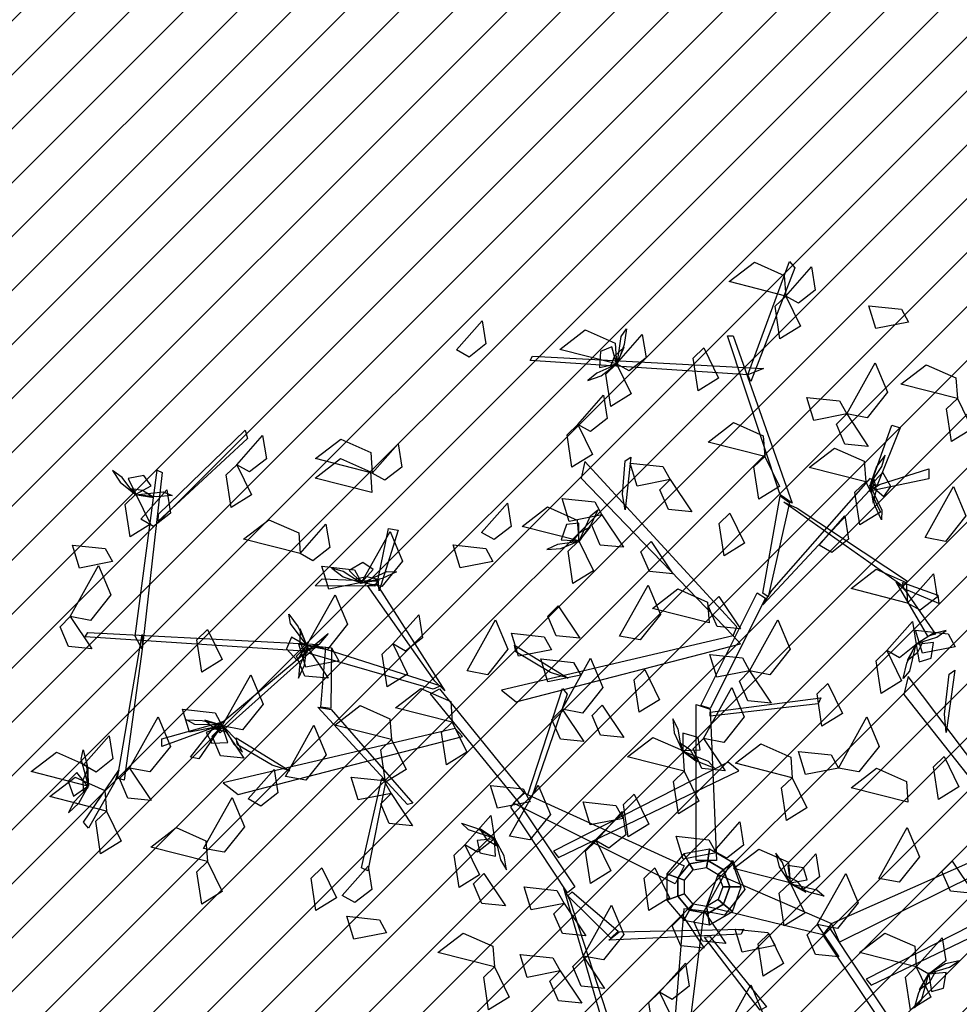
# Model space of a CAD drawing. Units: millimetres. Extents: x 552382 to 553121, y 4793162 to 4794241.
# Drawn here: x 552630 to 552633, y 4793947 to 4793950 of the extents above; entities that cross this region are included whole.
import ezdxf
from ezdxf.xclip import XClip

# ---------------------------------------------------------------- set-up
doc = ezdxf.new("R2010")
doc.units = ezdxf.units.MM
doc.header["$XCLIPFRAME"] = 0
doc.layers.add('Ordenacion-modif$0$0A_arbol_elizburu', color=67, linetype='Continuous')
doc.layers.add('Ordenacion-modif$0$0U_ORDEN_ELIZBU', color=250, linetype='Continuous')
doc.layers.add('Ordenacion-modif$0$0U_S-VERDE ELIZBURU', color=7, linetype='Continuous', true_color=0xedebc7)
pattern_1 = [(45, (0, 0), (-0.067351920908, 0.067351920908), [])]

# ---------------------------------------------------------------- blocks, each defined once
blk = doc.blocks.new('Ordenacion-modif$0$arbol rojo')
at = {"layer": 'Ordenacion-modif$0$0A_arbol_elizburu', "linetype": 'Continuous'}
for points in [[(0.2068, 1.4761, -0.732), (0.0653, 1.512, -0.7415), (0.1285, 1.5606, -0.7457), (0.2031, 1.5277, -0.7389)], [(0.1123, 1.2792, -0.5658), (0.2159, 1.5625, -0.4241), (0.2297, 1.5463, -0.4322), (0.1192, 1.2629, -0.5739)], [(0.2068, 1.4761, -0.732), (0.2711, 1.549, -0.7554), (0.2805, 1.4911, -0.7537), (0.2383, 1.4581, -0.7395)], [(0.2068, 1.4761, -0.7792), (0.2433, 1.4009, -0.7888), (0.1923, 1.3693, -0.7546), (0.18, 1.4504, -0.7599)], [(0.5134, 1.4108, -0.5704), (0.4314, 1.3947, -0.58), (0.4139, 1.452, -0.5458), (0.4955, 1.4432, -0.5511)], [(-0.6157, 1.3413, -0.425), (-0.5513, 1.4142, -0.4483), (-0.542, 1.3563, -0.4467), (-0.5842, 1.3233, -0.4325)], [(-0.216, 1.307, -0.732), (-0.3574, 1.3429, -0.7415), (-0.2943, 1.3915, -0.7457), (-0.2196, 1.3586, -0.7389)], [(-0.216, 1.307, -0.732), (-0.1516, 1.3799, -0.7554), (-0.1423, 1.322, -0.7537), (-0.1844, 1.289, -0.7395)], [(-0.2146, 1.306, -0.7306), (-0.2047, 1.3749, -0.7416), (-0.1908, 1.3943, -0.7231), (-0.1968, 1.3554, -0.7176)], [(0.1929, 0.9796, -0.7156), (0.0616, 1.3769, -0.5169), (0.0754, 1.3769, -0.5169), (0.2228, 0.9584, -0.7261)], [(-0.216, 1.307, -0.732), (-0.2274, 1.3491, -0.7515), (-0.2562, 1.3377, -0.7621), (-0.2586, 1.2977, -0.7502)], [(-0.216, 1.3042, -0.7306), (-0.1968, 1.3483, -0.7073), (-0.2212, 1.3256, -0.6851), (-0.2317, 1.2994, -0.701)], [(0.0024, 1.3463, -0.6741), (0.0389, 1.2711, -0.6837), (-0.0121, 1.2396, -0.6495), (-0.0244, 1.3207, -0.6548)], [(0.1123, 1.2792, -0.5658), (-0.4319, 1.315, -0.4715), (-0.4257, 1.3257, -0.4684), (0.1515, 1.2951, -0.5656)], [(-0.216, 1.307, -0.732), (-0.1794, 1.2318, -0.7417), (-0.2304, 1.2002, -0.7075), (-0.2428, 1.2813, -0.7127)], [(0.3588, 1.1816, -0.8452), (0.4298, 1.3091, -0.8547), (0.4606, 1.2356, -0.8589), (0.4097, 1.1718, -0.852)], [(0.6353, 1.2198, -0.5798), (0.4939, 1.2557, -0.5893), (0.557, 1.3043, -0.5934), (0.6317, 1.2714, -0.5866)], [(-0.2198, 1.303, -0.7332), (-0.265, 1.2837, -0.738), (-0.2872, 1.2648, -0.7219), (-0.254, 1.2764, -0.7134)], [(-0.3129, 1.1553, -0.5161), (-0.2485, 1.2283, -0.5395), (-0.2391, 1.1704, -0.5378), (-0.2813, 1.1373, -0.5236)], [(0.3588, 1.1816, -0.8452), (0.2768, 1.1654, -0.8548), (0.2593, 1.2228, -0.8206), (0.3409, 1.214, -0.8259)], [(0.6353, 1.2198, -0.5327), (0.6719, 1.1446, -0.5423), (0.6209, 1.113, -0.5081), (0.6085, 1.1941, -0.5133)], [(0.3588, 1.1816, -0.8452), (0.4129, 1.1006, -0.8686), (0.3545, 1.1064, -0.8669), (0.3334, 1.1557, -0.8527)], [(0.1541, 1.0755, -0.5623), (0.0127, 1.1114, -0.5718), (0.0758, 1.16, -0.5759), (0.1504, 1.1271, -0.5691)], [(-1.3599, 0.9312, -0.7049), (-1.1431, 1.1411, -0.5633), (-1.1378, 1.1204, -0.5714), (-1.3607, 0.9135, -0.7131)], [(-0.3129, 1.1553, -0.6293), (-0.2763, 1.0802, -0.6389), (-0.3273, 1.0486, -0.6047), (-0.3396, 1.1297, -0.61)], [(0.4185, 1.004, -0.7953), (0.4715, 1.1537, -0.6656), (0.4922, 1.1468, -0.6716), (0.4347, 1.004, -0.7953)], [(-1.164, 1.0547, -0.7792), (-1.0997, 1.1277, -0.8026), (-1.0903, 1.0698, -0.8009), (-1.1325, 1.0367, -0.7867)], [(-0.8259, 1.0339, -0.6849), (-0.9673, 1.0699, -0.6944), (-0.9042, 1.1184, -0.6985), (-0.8295, 1.0856, -0.6917)], [(-0.8259, 1.0339, -0.6849), (-0.7615, 1.1069, -0.7082), (-0.7521, 1.049, -0.7066), (-0.7943, 1.0159, -0.6924)], [(0.4063, 1.0117, -0.6849), (0.2649, 1.0477, -0.6944), (0.328, 1.0962, -0.6985), (0.4027, 1.0634, -0.6917)], [(-0.8269, 0.9854, -0.425), (-0.9683, 1.0214, -0.4345), (-0.9052, 1.0699, -0.4386), (-0.8305, 1.0371, -0.4318)], [(0.0846, 0.6498, -0.9181), (-0.2953, 1.0629, -0.7734), (-0.3045, 1.0214, -0.788), (0.0754, 0.6271, -0.926)], [(-0.2009, 0.9803, -0.7976), (-0.194, 1.0646, -0.7474), (-0.1802, 1.0735, -0.7421), (-0.194, 0.9418, -0.8206)], [(-0.082, 1.0176, -0.4782), (-0.164, 1.0015, -0.4878), (-0.1815, 1.0589, -0.4536), (-0.0999, 1.05, -0.4589)], [(0.1541, 1.0755, -0.6849), (0.1907, 1.0003, -0.6945), (0.1397, 0.9687, -0.6603), (0.1273, 1.0498, -0.6656)], [(0.4195, 1.0094, -0.7964), (0.4466, 1.0504, -0.8012), (0.4547, 1.0784, -0.7851), (0.4334, 1.0504, -0.7766)], [(-1.4211, 0.984, -0.7332), (-1.4507, 1.0232, -0.738), (-1.4744, 1.0402, -0.7219), (-1.4551, 1.0108, -0.7134)], [(-1.4179, 0.6264, -0.8547), (-1.3629, 1.0412, -0.6561), (-1.3505, 1.0352, -0.6561), (-1.4002, 0.5943, -0.8653)], [(-1.164, 1.0547, -0.732), (-1.1275, 0.9795, -0.7417), (-1.1785, 0.948, -0.7075), (-1.1908, 1.0291, -0.7127)], [(0.4407, 1.0052, -0.7965), (0.5641, 1.0442, -0.8103), (0.5641, 1.0197, -0.8189), (0.4126, 0.988, -0.7963)], [(0.4185, 1.004, -0.7953), (0.4512, 0.9751, -0.8147), (0.469, 1.0005, -0.8253), (0.449, 1.0352, -0.8134)], [(-1.4163, 0.9812, -0.732), (-1.3782, 1.0024, -0.7515), (-1.3962, 1.0277, -0.7621), (-1.4356, 1.0203, -0.7502)], [(-0.082, 1.0176, -0.4782), (-0.028, 0.9367, -0.5016), (-0.0863, 0.9425, -0.4999), (-0.1075, 0.9917, -0.4857)], [(0.1721, 0.7403, -0.8864), (0.4185, 1.0214, -0.788), (0.4277, 1.0025, -0.7946), (0.1491, 0.7045, -0.8989)], [(0.4063, 1.0117, -0.6094), (0.4429, 0.9366, -0.619), (0.3919, 0.905, -0.5848), (0.3796, 0.9861, -0.5901)], [(0.4171, 1.0063, -0.7938), (0.4253, 0.9589, -0.7705), (0.4331, 0.9913, -0.7483), (0.4275, 1.019, -0.7642)], [(-1.419, 0.9806, -0.7306), (-1.3716, 0.9726, -0.7073), (-1.3995, 0.9907, -0.6851), (-1.4275, 0.9947, -0.701)], [(-1.4169, 0.9797, -0.7306), (-1.3477, 0.9866, -0.7416), (-1.3254, 0.9778, -0.7231), (-1.3647, 0.9742, -0.7176)], [(-1.4036, 0.9187, -0.6231), (-1.3392, 0.9917, -0.6464), (-1.3299, 0.9338, -0.6447), (-1.372, 0.9007, -0.6305)], [(0.4169, 1.004, -0.7938), (0.4465, 0.9411, -0.8048), (0.4456, 0.9172, -0.7864), (0.4292, 0.953, -0.7808)], [(0.555, 0.873, -0.5987), (0.626, 1.0005, -0.6082), (0.6567, 0.927, -0.6123), (0.6059, 0.8633, -0.6055)], [(-1.4163, 0.9812, -0.732), (-1.3797, 0.9061, -0.7417), (-1.4307, 0.8745, -0.7075), (-1.4431, 0.9556, -0.7127)], [(-0.2524, 0.9293, -0.8452), (-0.3344, 0.9132, -0.8548), (-0.3519, 0.9705, -0.8206), (-0.2703, 0.9617, -0.8259)], [(0.1491, 0.7341, -0.8881), (0.1929, 0.9771, -0.7145), (0.2159, 0.96, -0.7268), (0.1629, 0.7248, -0.8947)], [(0.2351, 0.9461, -0.7156), (0.511, 0.7638, -0.5841), (0.4991, 0.7512, -0.593), (0.2021, 0.9613, -0.7323)], [(-0.5528, 0.8856, -0.5623), (-0.4884, 0.9586, -0.5856), (-0.4791, 0.9007, -0.584), (-0.5213, 0.8676, -0.5697)], [(-0.3102, 0.8648, -0.5623), (-0.4517, 0.9008, -0.5718), (-0.3885, 0.9493, -0.5759), (-0.3139, 0.9165, -0.5691)], [(-0.3092, 0.8635, -0.5608), (-0.2813, 0.9273, -0.5718), (-0.2628, 0.9424, -0.5534), (-0.2789, 0.9064, -0.5478)], [(-1.006, 0.8329, -0.6849), (-1.1475, 0.8689, -0.6944), (-1.0843, 0.9174, -0.6985), (-1.0097, 0.8846, -0.6917)], [(-0.2524, 0.9293, -0.8452), (-0.1984, 0.8484, -0.8686), (-0.2567, 0.8542, -0.8669), (-0.2779, 0.9034, -0.8527)], [(0.0669, 0.9335, -0.4313), (0.1035, 0.8584, -0.4409), (0.0525, 0.8268, -0.4067), (0.0401, 0.9079, -0.4119)], [(0.2899, 0.8537, -0.6849), (0.3543, 0.9267, -0.7082), (0.3636, 0.8688, -0.7066), (0.3215, 0.8357, -0.6924)], [(-1.006, 0.8329, -0.7792), (-0.9417, 0.9059, -0.8026), (-0.9323, 0.848, -0.8009), (-0.9745, 0.8149, -0.7867)], [(-0.8526, 0.7602, -0.8924), (-0.7816, 0.8877, -0.9019), (-0.7508, 0.8142, -0.906), (-0.8017, 0.7505, -0.8992)], [(-0.8109, 0.7699, -0.9304), (-0.7858, 0.8954, -0.9137), (-0.7616, 0.8912, -0.9222), (-0.8085, 0.7399, -0.937)], [(-0.3102, 0.8648, -0.5623), (-0.31, 0.9084, -0.5817), (-0.3409, 0.9051, -0.5924), (-0.3538, 0.8671, -0.5804)], [(-0.311, 0.8622, -0.5608), (-0.2808, 0.8996, -0.5375), (-0.3103, 0.8841, -0.5153), (-0.3274, 0.8616, -0.5313)], [(-0.315, 0.862, -0.5635), (-0.3637, 0.8553, -0.5682), (-0.3901, 0.843, -0.5522), (-0.355, 0.8454, -0.5437)], [(-0.3102, 0.8648, -0.5623), (-0.2737, 0.7896, -0.5719), (-0.3247, 0.7581, -0.5377), (-0.337, 0.8392, -0.5429)], [(-0.1297, 0.8633, -0.7402), (-0.0756, 0.7824, -0.7635), (-0.134, 0.7882, -0.7618), (-0.1552, 0.8374, -0.7476)], [(-1.4749, 0.8128, -0.8452), (-1.5569, 0.7967, -0.8548), (-1.5744, 0.8541, -0.8206), (-1.4928, 0.8453, -0.8259)], [(-0.5246, 0.8133, -1.0914), (-0.6066, 0.7972, -1.101), (-0.624, 0.8546, -1.0668), (-0.5425, 0.8458, -1.0721)], [(-1.5803, 0.6756, -0.8452), (-1.5093, 0.8031, -0.8547), (-1.4785, 0.7297, -0.8589), (-1.5294, 0.6659, -0.852)], [(-0.8526, 0.7602, -0.8924), (-0.9346, 0.744, -0.902), (-0.9521, 0.8014, -0.8678), (-0.8705, 0.7926, -0.873)], [(-0.858, 0.7612, -0.8936), (-0.899, 0.7882, -0.8983), (-0.927, 0.7964, -0.8823), (-0.899, 0.7751, -0.8738)], [(-0.8526, 0.7602, -0.8924), (-0.8237, 0.7929, -0.9118), (-0.8491, 0.8107, -0.9225), (-0.8838, 0.7906, -0.9105)], [(-0.8526, 0.7585, -0.8909), (-0.7896, 0.7882, -0.9019), (-0.7658, 0.7873, -0.8835), (-0.8016, 0.7708, -0.8779)], [(0.5111, 0.7092, -0.425), (0.3697, 0.7452, -0.4345), (0.4328, 0.7937, -0.4386), (0.5075, 0.7609, -0.4318)], [(-0.8202, 0.751, -0.9342), (-0.9686, 0.7519, -0.8016), (-0.9514, 0.7698, -0.8025), (-0.813, 0.7635, -0.9306)], [(-0.8549, 0.7587, -0.8909), (-0.8075, 0.7669, -0.8676), (-0.8399, 0.7748, -0.8454), (-0.8676, 0.7691, -0.8614)], [(0.5059, 0.7395, -0.5945), (0.5805, 0.6316, -0.6027), (0.5619, 0.6267, -0.6142), (0.4825, 0.7625, -0.5965)], [(0.5111, 0.7092, -0.425), (0.5755, 0.7822, -0.4483), (0.5848, 0.7243, -0.4467), (0.5427, 0.6912, -0.4325)], [(-0.6698, 0.5142, -1.0798), (-0.8377, 0.753, -0.9271), (-0.815, 0.7569, -0.9316), (-0.6446, 0.4903, -1.0974)], [(-0.2081, 0.6267, -0.4782), (-0.1372, 0.7542, -0.4877), (-0.1064, 0.6808, -0.4919), (-0.1573, 0.617, -0.485)], [(0.0151, 0.66, -0.5798), (-0.1263, 0.6959, -0.5893), (-0.0632, 0.7445, -0.5934), (0.0115, 0.7116, -0.5866)], [(0.4984, 0.7605, -0.5934), (0.5868, 0.729, -0.4488), (0.5886, 0.708, -0.4555), (0.5025, 0.7449, -0.5934)], [(-0.9898, 0.6022, -0.8452), (-0.9188, 0.7297, -0.8547), (-0.888, 0.6562, -0.8589), (-0.9389, 0.5925, -0.852)], [(-0.0052, 0.4536, -0.9868), (0.1353, 0.7347, -0.8884), (0.156, 0.7215, -0.893), (0.0179, 0.446, -0.9894)], [(0.0394, 0.726, -0.7402), (0.0934, 0.6451, -0.7635), (0.0351, 0.6509, -0.7618), (0.0139, 0.7002, -0.7476)], [(-0.362, 0.7021, -0.9788), (-0.3079, 0.6212, -1.0022), (-0.3663, 0.627, -1.0005), (-0.3875, 0.6762, -0.9863)], [(-1.5803, 0.6756, -0.8452), (-1.5262, 0.5947, -0.8686), (-1.5845, 0.6005, -0.8669), (-1.6057, 0.6497, -0.8527)], [(-0.9882, 0.6025, -0.8438), (-1.0301, 0.658, -0.8548), (-1.0342, 0.6815, -0.8363), (-1.0107, 0.6499, -0.8308)], [(-0.7742, 0.607, -0.425), (-0.7098, 0.68, -0.4483), (-0.7005, 0.6221, -0.4467), (-0.7427, 0.589, -0.4325)], [(-0.5892, 0.5398, -0.7981), (-0.5183, 0.6673, -0.8076), (-0.4875, 0.5938, -0.8117), (-0.5384, 0.5301, -0.8049)], [(0.1163, 0.5398, -0.8452), (0.1872, 0.6673, -0.8547), (0.218, 0.5938, -0.8589), (0.1671, 0.5301, -0.852)], [(-1.2375, 0.643, -0.6849), (-1.2009, 0.5679, -0.6945), (-1.2519, 0.5363, -0.6603), (-1.2643, 0.6174, -0.6656)], [(-0.9879, 0.6002, -0.8438), (-1.0057, 0.6449, -0.8205), (-1.0067, 0.6116, -0.7983), (-0.9955, 0.5856, -0.8142)], [(0.459, 0.5903, -0.6849), (0.5234, 0.6633, -0.7082), (0.5327, 0.6054, -0.7066), (0.4906, 0.5723, -0.6924)], [(0.6298, 0.5999, -0.7402), (0.5478, 0.5838, -0.7498), (0.5304, 0.6412, -0.7156), (0.6119, 0.6324, -0.7208)], [(0.5369, 0.609, -0.7078), (0.5836, 0.6241, -0.7125), (0.6075, 0.6409, -0.6965), (0.5734, 0.6324, -0.6879)], [(-0.9987, 0.5894, -0.9573), (-1.5428, 0.6252, -0.863), (-1.5366, 0.6359, -0.8599), (-0.9594, 0.6053, -0.9572)], [(-1.4002, 0.5943, -0.8653), (-1.4454, 0.2667, -0.7339), (-1.462, 0.272, -0.7427), (-1.4008, 0.6306, -0.8821)], [(-0.9594, 0.6053, -0.9572), (-1.2058, 0.3847, -0.8258), (-1.2151, 0.3996, -0.8346), (-0.9364, 0.6334, -0.974)], [(-0.9898, 0.6022, -0.8452), (-1.0277, 0.6237, -0.8647), (-1.0399, 0.5952, -0.8753), (-1.0132, 0.5654, -0.8634)], [(0.0754, 0.6271, -0.926), (-0.5033, 0.4917, -0.8194), (-0.4664, 0.4629, -0.8301), (0.0937, 0.6077, -0.9318)], [(-0.3785, 0.5925, -0.7226), (-0.4606, 0.5763, -0.7322), (-0.478, 0.6337, -0.698), (-0.3965, 0.6249, -0.7033)], [(-0.9898, 0.6022, -0.8452), (-0.9357, 0.5213, -0.8686), (-0.9941, 0.527, -0.8669), (-1.0153, 0.5763, -0.8527)], [(-0.9897, 0.5967, -0.8464), (-1.0077, 0.551, -0.8512), (-1.0099, 0.5219, -0.8351), (-0.9948, 0.5537, -0.8266)], [(-0.9095, 0.5649, -0.9788), (-0.9915, 0.5488, -0.9884), (-1.009, 0.6062, -0.9542), (-0.9274, 0.5974, -0.9595)], [(-0.6738, 0.4944, -1.0864), (-0.9977, 0.5875, -0.9561), (-0.9631, 0.6011, -0.9595), (-0.6545, 0.5028, -1.0879)], [(-0.9274, 0.5974, -0.9595), (-0.9294, 0.446, -0.7604), (-0.9544, 0.4495, -0.7745), (-0.9422, 0.5988, -0.9671)], [(-0.7742, 0.607, -0.425), (-0.7376, 0.5318, -0.4346), (-0.7887, 0.5003, -0.4004), (-0.801, 0.5814, -0.4057)], [(-0.3808, 0.536, -0.8361), (-0.4677, 0.5871, -0.7939), (-0.4709, 0.6042, -0.7895), (-0.3367, 0.5217, -0.8553)], [(0.459, 0.5903, -0.6849), (0.4956, 0.5152, -0.6945), (0.4446, 0.4836, -0.6603), (0.4322, 0.5647, -0.6656)], [(0.5315, 0.6065, -0.7051), (0.5153, 0.5388, -0.7161), (0.4997, 0.5207, -0.6977), (0.5092, 0.559, -0.6921)], [(0.533, 0.6081, -0.7051), (0.5099, 0.566, -0.6818), (0.5362, 0.5864, -0.6596), (0.5491, 0.6115, -0.6756)], [(0.5327, 0.6054, -0.7066), (0.5402, 0.5625, -0.726), (0.57, 0.5712, -0.7367), (0.576, 0.6108, -0.7247)], [(-0.3051, 0.5287, -0.7981), (-0.3871, 0.5126, -0.8077), (-0.4046, 0.57, -0.7735), (-0.323, 0.5611, -0.7787)], [(-0.3516, 0.4442, -0.5739), (-0.2806, 0.5717, -0.5834), (-0.2498, 0.4982, -0.5875), (-0.3007, 0.4345, -0.5807)], [(0.1163, 0.5398, -0.7037), (0.0343, 0.5237, -0.7134), (0.0168, 0.5811, -0.6792), (0.0983, 0.5722, -0.6844)], [(-0.1453, 0.543, -0.425), (-0.1088, 0.4679, -0.4346), (-0.1598, 0.4363, -0.4004), (-0.1721, 0.5174, -0.4057)], [(0.6028, 0.4317, -0.4997), (0.6144, 0.5318, -0.4576), (0.6287, 0.5418, -0.4531), (0.6075, 0.3856, -0.519)], [(-1.2005, 0.4026, -0.8452), (-1.1295, 0.5301, -0.8547), (-1.0987, 0.4566, -0.8589), (-1.1496, 0.3929, -0.852)], [(0.1163, 0.5398, -0.8452), (0.1703, 0.4589, -0.8686), (0.112, 0.4647, -0.8669), (0.0908, 0.5139, -0.8527)], [(0.8706, 0.0513, -0.5897), (0.5127, 0.5259, -0.4831), (0.5013, 0.4804, -0.4938), (0.8602, 0.0267, -0.5955)], [(-0.6263, 0.4115, -0.732), (-0.7677, 0.4475, -0.7415), (-0.7046, 0.4961, -0.7457), (-0.6299, 0.4632, -0.7389)], [(-0.4653, 0.2181, -1.1603), (-0.6807, 0.4828, -1.0878), (-0.6583, 0.4948, -1.0912), (-0.4476, 0.2349, -1.1623)], [(-0.4374, 0.2299, -1.1662), (-0.351, 0.4956, -1.1517), (-0.3389, 0.4818, -1.1576), (-0.4273, 0.2248, -1.1702)], [(0.0012, 0.3707, -0.6755), (0.0722, 0.4982, -0.685), (0.103, 0.4247, -0.6891), (0.0521, 0.361, -0.6823)], [(0.3115, 0.5082, -0.425), (0.3481, 0.4331, -0.4346), (0.2971, 0.4015, -0.4004), (0.2848, 0.4826, -0.4057)], [(0.0179, 0.4363, -0.9943), (0.2942, 0.4721, -0.9764), (0.2873, 0.4574, -0.9837), (0.0179, 0.4265, -0.9992)], [(-1.2005, 0.4026, -0.8924), (-1.2825, 0.3864, -0.902), (-1.3, 0.4438, -0.8678), (-1.2184, 0.435, -0.873)], [(-0.9286, 0.4432, -0.7611), (-0.7247, 0.2095, -0.5178), (-0.738, 0.2057, -0.5178), (-0.9615, 0.4493, -0.774)], [(-0.7781, 0.3686, -0.6022), (-0.9195, 0.4046, -0.6117), (-0.8564, 0.4531, -0.6158), (-0.7817, 0.4203, -0.609)], [(-0.3516, 0.4442, -0.5456), (-0.2975, 0.3633, -0.569), (-0.3559, 0.3691, -0.5673), (-0.3771, 0.4183, -0.5531)], [(-0.2515, 0.4543, -1.1763), (-0.1974, 0.3734, -1.1996), (-0.2558, 0.3792, -1.198), (-0.277, 0.4284, -1.1838)], [(-0.0167, 0.0666, -1.1791), (-0.0167, 0.4558, -0.9845), (0.0179, 0.4444, -0.9902), (0.034, 0.0666, -1.1791)], [(-1.4319, 0.2972, -0.7981), (-1.361, 0.4247, -0.8076), (-1.3302, 0.3513, -0.8117), (-1.3811, 0.2875, -0.8049)], [(-0.0537, 0.3455, -0.433), (-0.0623, 0.3939, -0.4377), (-0.0757, 0.4198, -0.4217), (-0.0718, 0.3848, -0.4132)], [(0.338, 0.2972, -0.7981), (0.409, 0.4247, -0.8076), (0.4398, 0.3513, -0.8117), (0.3889, 0.2875, -0.8049)], [(-1.228, 0.3959, -0.8361), (-1.3514, 0.3512, -0.8444), (-1.3514, 0.3704, -0.8558), (-1.1999, 0.4127, -0.8381)], [(-1.1997, 0.404, -0.8438), (-1.2693, 0.4058, -0.8548), (-1.2902, 0.4173, -0.8363), (-1.2508, 0.416, -0.8308)], [(-1.2058, 0.3978, -0.8351), (-1.2588, 0.3203, -0.6905), (-1.2795, 0.3239, -0.6971), (-1.222, 0.3978, -0.8351)], [(-1.1978, 0.4028, -0.8438), (-1.2438, 0.4168, -0.8205), (-1.2184, 0.3952, -0.7983), (-1.1911, 0.3878, -0.8142)], [(-1.2005, 0.4026, -0.8452), (-1.241, 0.3863, -0.8647), (-1.2263, 0.359, -0.8753), (-1.1863, 0.3613, -0.8634)], [(-1.2005, 0.4026, -0.8452), (-1.1464, 0.3217, -0.8686), (-1.2048, 0.3274, -0.8669), (-1.226, 0.3767, -0.8527)], [(-0.6193, 0.3955, -1.1097), (-1.1981, 0.26, -1.0031), (-1.1611, 0.2312, -1.0138), (-0.601, 0.376, -1.1156)], [(-1.1961, 0.3992, -0.8464), (-1.1716, 0.3566, -0.8512), (-1.1502, 0.3368, -0.8351), (-1.1657, 0.3684, -0.8266)], [(-1.0425, 0.2764, -0.6755), (-0.9715, 0.4039, -0.685), (-0.9407, 0.3305, -0.6891), (-0.9916, 0.2667, -0.6823)], [(-0.6263, 0.4115, -0.732), (-0.5897, 0.3364, -0.7417), (-0.6407, 0.3048, -0.7075), (-0.653, 0.3859, -0.7127)], [(-1.5474, 0.3048, -0.6022), (-1.483, 0.3778, -0.6256), (-1.4737, 0.3199, -0.6239), (-1.5158, 0.2868, -0.6097)], [(-1.0755, 0.3043, -1.0198), (-1.1624, 0.3555, -0.9776), (-1.1657, 0.3726, -0.9732), (-1.0314, 0.29, -1.039)], [(-0.047, 0.2892, -0.425), (-0.1885, 0.3252, -0.4345), (-0.1253, 0.3737, -0.4386), (-0.0507, 0.3409, -0.4318)], [(-0.0507, 0.3409, -0.4318), (-0.0071, 0.3424, -0.4513), (-0.0117, 0.3731, -0.4619), (-0.0501, 0.3845, -0.4499)], [(0.0012, 0.3707, -0.9961), (0.0553, 0.2898, -1.0195), (-0.0031, 0.2956, -1.0178), (-0.0242, 0.3448, -1.0036)], [(-0.7781, 0.3686, -0.6022), (-0.7415, 0.2934, -0.6118), (-0.7925, 0.2619, -0.5776), (-0.8049, 0.343, -0.5829)], [(-0.0533, 0.3415, -0.4304), (-0.0147, 0.3129, -0.407), (-0.0314, 0.3417, -0.3849), (-0.0545, 0.3579, -0.4008)], [(0.2226, 0.273, -0.555), (0.0812, 0.3089, -0.5645), (0.1443, 0.3575, -0.5687), (0.219, 0.3246, -0.5619)], [(-1.5363, 0.2522, -0.6022), (-1.6777, 0.2881, -0.6117), (-1.6146, 0.3367, -0.6158), (-1.5399, 0.3038, -0.609)], [(-1.5347, 0.2518, -0.6007), (-1.5528, 0.319, -0.6117), (-1.5478, 0.3424, -0.5933), (-1.5378, 0.3042, -0.5877)], [(-0.0519, 0.3398, -0.4304), (0.0129, 0.3145, -0.4413), (0.0288, 0.2966, -0.4229), (-0.0079, 0.3112, -0.4173)], [(0.338, 0.2972, -1.0433), (0.256, 0.2811, -1.0529), (0.2386, 0.3385, -1.0187), (0.3201, 0.3297, -1.024)], [(0.6024, 0.3256, -0.555), (0.639, 0.2505, -0.5646), (0.588, 0.2189, -0.5304), (0.5756, 0.3, -0.5357)], [(-1.5352, 0.2496, -0.6008), (-1.5351, 0.2977, -0.5774), (-1.5484, 0.2672, -0.5553), (-1.5477, 0.2389, -0.5712)], [(-1.4319, 0.2972, -0.8452), (-1.3779, 0.2163, -0.8686), (-1.4362, 0.2221, -0.8669), (-1.4574, 0.2713, -0.8527)], [(-0.3609, 0.0737, -1.0686), (0.0893, 0.29, -0.8754), (0.0632, 0.3116, -0.8948), (-0.3734, 0.0893, -1.0792)], [(0.5117, 0.2119, -0.732), (0.3703, 0.2479, -0.7415), (0.4334, 0.2965, -0.7457), (0.508, 0.2636, -0.7389)], [(-1.4898, 0.1898, -0.732), (-1.6312, 0.2257, -0.7415), (-1.5681, 0.2743, -0.7457), (-1.4934, 0.2414, -0.7389)], [(-1.5363, 0.2522, -0.6022), (-1.5634, 0.2863, -0.6217), (-1.5854, 0.2644, -0.6323), (-1.5717, 0.2268, -0.6203)], [(-1.4695, 0.2609, -0.7442), (-1.5346, 0.147, -0.7525), (-1.5471, 0.1616, -0.764), (-1.4589, 0.2918, -0.7462)], [(-1.1357, 0.2203, -0.6022), (-1.0713, 0.2933, -0.6256), (-1.062, 0.2354, -0.6239), (-1.1042, 0.2023, -0.6097)], [(-0.7791, 0.2335, -0.7981), (-0.8611, 0.2173, -0.8077), (-0.8786, 0.2747, -0.7735), (-0.797, 0.2659, -0.7787)], [(-0.7925, 0.2619, -0.5776), (-0.8367, 0.0407, -0.4041), (-0.8532, 0.0479, -0.4141), (-0.8024, 0.271, -0.5876)], [(-0.047, 0.2892, -0.425), (-0.0105, 0.2141, -0.4346), (-0.0615, 0.1825, -0.4004), (-0.0738, 0.2636, -0.4057)], [(0.2226, 0.273, -0.6494), (0.2592, 0.1978, -0.659), (0.2082, 0.1662, -0.6248), (0.1959, 0.2473, -0.63)], [(-1.5382, 0.247, -0.6034), (-1.572, 0.2114, -0.6081), (-1.5849, 0.1852, -0.5921), (-1.5591, 0.2091, -0.5836)], [(-0.4312, 0.2127, -0.8924), (-0.5132, 0.1965, -0.902), (-0.5307, 0.2539, -0.8678), (-0.4491, 0.2451, -0.873)], [(-0.483, 0.1272, -1.2234), (-0.412, 0.2547, -1.233), (-0.3812, 0.1813, -1.2371), (-0.4321, 0.1175, -1.2303)], [(-1.247, 0.0963, -0.5456), (-1.176, 0.2238, -0.5551), (-1.1452, 0.1503, -0.5592), (-1.1961, 0.0866, -0.5524)], [(-0.7791, 0.2335, -0.7037), (-0.7251, 0.1525, -0.7271), (-0.7834, 0.1583, -0.7254), (-0.8046, 0.2076, -0.7112)], [(-0.0699, 0.0075, -1.3161), (-0.4731, 0.2091, -1.1583), (-0.4459, 0.2341, -1.1629), (-0.0472, 0.0528, -1.3161)], [(-0.1721, 0.2318, -1.0631), (-0.1355, 0.1567, -1.0727), (-0.1865, 0.1251, -1.0385), (-0.1989, 0.2062, -1.0438)], [(-0.4653, 0.2181, -1.1603), (-0.3204, 0.0004, -1.0289), (-0.3383, -0.0144, -1.0351), (-0.4801, 0.1994, -1.1638)], [(-0.1997, 0.1711, -0.7981), (-0.2818, 0.155, -0.8077), (-0.2992, 0.2124, -0.7735), (-0.2177, 0.2035, -0.7787)], [(-1.4898, 0.1898, -0.732), (-1.4532, 0.1146, -0.7417), (-1.5042, 0.083, -0.7075), (-1.5165, 0.1641, -0.7127)], [(-0.5944, 0.1052, -0.7792), (-0.53, 0.1782, -0.8026), (-0.5207, 0.1203, -0.8009), (-0.5628, 0.0872, -0.7867)], [(-0.2664, 0.1154, -1.0631), (-0.202, 0.1884, -1.0865), (-0.1926, 0.1305, -1.0848), (-0.2348, 0.0974, -1.0706)], [(-1.2375, 0.0636, -0.5906), (-1.3789, 0.0996, -0.6001), (-1.3158, 0.1482, -0.6042), (-1.2412, 0.1153, -0.5974)], [(-0.5195, 0.1215, -0.7994), (-0.5859, 0.1424, -0.8104), (-0.6028, 0.1592, -0.792), (-0.5653, 0.1471, -0.7864)], [(0.0278, 0.0896, -0.425), (0.0922, 0.1626, -0.4483), (0.1015, 0.1047, -0.4467), (0.0594, 0.0716, -0.4325)], [(0.439, 0.0214, -0.693), (0.5099, 0.1489, -0.7025), (0.5407, 0.0755, -0.7066), (0.4899, 0.0117, -0.6998)], [(-0.518, 0.1198, -0.7995), (-0.5584, 0.1459, -0.7761), (-0.5399, 0.1182, -0.7539), (-0.5157, 0.1035, -0.7699)], [(0.0326, 0.0856, -1.1763), (-0.0494, 0.0695, -1.1859), (-0.0668, 0.1269, -1.1517), (0.0147, 0.1181, -1.157)], [(-0.5944, 0.1052, -0.5151), (-0.5578, 0.03, -0.5247), (-0.6088, -0.0015, -0.4905), (-0.6212, 0.0796, -0.4958)], [(-0.5207, 0.1203, -0.8009), (-0.5641, 0.1159, -0.8204), (-0.5575, 0.0855, -0.831), (-0.5184, 0.0768, -0.819)], [(-0.5174, 0.1159, -0.8021), (-0.5056, 0.0682, -0.8068), (-0.4905, 0.0432, -0.7908), (-0.4967, 0.0778, -0.7823)], [(-0.2664, 0.1154, -1.0631), (-0.2298, 0.0402, -1.0727), (-0.2808, 0.0087, -1.0385), (-0.2931, 0.0898, -1.0438)], [(-0.0336, 0.0582, -1.5101), (-0.0478, 0.0829, -1.6448), (-0.0899, 0.0327, -1.6448), (-0.0631, 0.023, -1.5101)], [(0.0117, 0.0662, -1.5101), (0.0166, 0.0942, -1.6448), (-0.0478, 0.0829, -1.6448), (-0.0336, 0.0582, -1.5101)], [(0.0515, 0.0432, -1.5101), (0.0733, 0.0615, -1.6448), (0.0166, 0.0942, -1.6448), (0.0117, 0.0662, -1.5101)], [(0.2174, 0.01, -1.0631), (0.0759, 0.046, -1.0726), (0.1391, 0.0946, -1.0767), (0.2137, 0.0617, -1.0699)], [(0.2138, 0.0142, -1.0643), (0.1984, 0.0609, -1.069), (0.1815, 0.0846, -1.053), (0.1902, 0.0505, -1.0445)], [(0.2174, 0.01, -1.0631), (0.2818, 0.083, -1.0865), (0.2911, 0.0251, -1.0848), (0.2489, -0.008, -1.0706)], [(-1.2375, 0.0636, -0.6849), (-1.2009, -0.0115, -0.6945), (-1.2519, -0.0431, -0.6603), (-1.2643, 0.038, -0.6656)], [(-0.9007, -0.0209, -0.5623), (-0.8363, 0.052, -0.5856), (-0.827, -0.0059, -0.584), (-0.8691, -0.0389, -0.5697)], [(-0.0246, 0.0426, -1.1059), (-0.0336, 0.0582, -1.5101), (-0.0631, 0.023, -1.5101), (-0.0462, 0.0168, -1.1059)], [(0.0085, 0.0485, -1.1059), (0.0117, 0.0662, -1.5101), (-0.0336, 0.0582, -1.5101), (-0.0246, 0.0426, -1.1059)], [(0.0027, -0.0605, -1.2235), (0.0736, 0.067, -1.233), (0.1044, -0.0065, -1.2371), (0.0536, -0.0702, -1.2303)], [(0.0377, 0.0316, -1.1059), (0.0515, 0.0432, -1.5101), (0.0117, 0.0662, -1.5101), (0.0085, 0.0485, -1.1059)], [(0.0672, 0, -1.5101), (0.0957, 0, -1.6448), (0.0733, 0.0615, -1.6448), (0.0515, 0.0432, -1.5101)], [(0.2174, 0.01, -1.0631), (0.2603, 0.0177, -1.0826), (0.2514, 0.0475, -1.0932), (0.2118, 0.0533, -1.0813)], [(0.3207, -0.0911, -0.8428), (0.6767, 0.0663, -0.6482), (0.6802, 0.0301, -0.6539), (0.3412, -0.1374, -0.8428)], [(0.6222, 0.0644, -0.7037), (0.6762, -0.0166, -0.7271), (0.6179, -0.0108, -0.7254), (0.5967, 0.0385, -0.7112)], [(-0.9521, 0.048, -0.4721), (-0.9155, -0.0271, -0.4818), (-0.9666, -0.0587, -0.4476), (-0.9789, 0.0224, -0.4528)], [(-0.5476, 0.0339, -0.8452), (-0.4936, -0.0471, -0.8686), (-0.5519, -0.0413, -0.8669), (-0.5731, 0.008, -0.8527)], [(-0.1205, 0.048, -0.425), (-0.0839, -0.0271, -0.4346), (-0.1349, -0.0587, -0.4004), (-0.1473, 0.0224, -0.4057)], [(-0.0631, 0.023, -1.5101), (-0.0899, 0.0327, -1.6448), (-0.0899, -0.0327, -1.6448), (-0.0631, -0.023, -1.5101)], [(0.0377, 0.0316, -1.1059), (0.3207, -0.0911, -0.8428), (0.2994, -0.1194, -0.8497), (0.0085, -0.0485, -1.1059)], [(0.0492, 0, -1.1059), (0.0672, 0, -1.5101), (0.0515, 0.0432, -1.5101), (0.0377, 0.0316, -1.1059)], [(0.2146, 0.0103, -1.0617), (0.2569, -0.0126, -1.0384), (0.2364, 0.0136, -1.0162), (0.2112, 0.0264, -1.0321)], [(0.2854, -0.0937, -0.9961), (0.3563, 0.0339, -1.0056), (0.3871, -0.0396, -1.0098), (0.3362, -0.1034, -1.0029)], [(-0.3467, -0.041, -1.0433), (-0.4287, -0.0571, -1.0529), (-0.4462, 0.0003, -1.0187), (-0.3646, -0.0085, -1.024)], [(-0.0462, 0.0168, -1.1059), (-0.0631, 0.023, -1.5101), (-0.0631, -0.023, -1.5101), (-0.0462, -0.0168, -1.1059)], [(0.0377, -0.0316, -1.1059), (0.0515, -0.0432, -1.5101), (0.0672, 0, -1.5101), (0.0492, 0, -1.1059)], [(0.0515, -0.0432, -1.5101), (0.0733, -0.0615, -1.6448), (0.0957, 0, -1.6448), (0.0672, 0, -1.5101)], [(0.2174, 0.01, -1.0631), (0.254, -0.0651, -1.0727), (0.2029, -0.0967, -1.0385), (0.1906, -0.0156, -1.0438)], [(0.2163, 0.0088, -1.0617), (0.2841, -0.0071, -1.0726), (0.3023, -0.0226, -1.0542), (0.2639, -0.0133, -1.0487)], [(-0.3313, -0.0351, -1.0262), (-0.2292, -0.3497, -0.8948), (-0.2465, -0.3521, -0.9036), (-0.3477, -0.0027, -1.043)], [(-0.3267, -0.012, -1.0287), (-0.2118, -0.1106, -0.8296), (-0.2305, -0.1275, -0.8437), (-0.3373, -0.0224, -1.0363)], [(-0.0631, -0.023, -1.5101), (-0.0899, -0.0327, -1.6448), (-0.0478, -0.0829, -1.6448), (-0.0336, -0.0582, -1.5101)], [(-0.0462, -0.0168, -1.1059), (-0.0631, -0.023, -1.5101), (-0.0336, -0.0582, -1.5101), (-0.0246, -0.0426, -1.1059)], [(0.4196, -0.2456, -0.7535), (0.8698, -0.0293, -0.5603), (0.8437, -0.0077, -0.5797), (0.4071, -0.23, -0.7641)], [(-0.3467, -0.041, -0.8924), (-0.2926, -0.1219, -0.9157), (-0.351, -0.1161, -0.9141), (-0.3721, -0.0669, -0.8999)], [(-0.2996, -0.1725, -0.9788), (-0.2287, -0.045, -0.9883), (-0.1979, -0.1184, -0.9925), (-0.2488, -0.1822, -0.9856)], [(-0.0246, -0.0426, -1.1059), (-0.0336, -0.0582, -1.5101), (0.0117, -0.0662, -1.5101), (0.0085, -0.0485, -1.1059)], [(0.0085, -0.0485, -1.1059), (0.0117, -0.0662, -1.5101), (0.0515, -0.0432, -1.5101), (0.0377, -0.0316, -1.1059)], [(0.0117, -0.0662, -1.5101), (0.0166, -0.0942, -1.6448), (0.0733, -0.0615, -1.6448), (0.0515, -0.0432, -1.5101)], [(-0.7902, -0.1145, -0.8452), (-0.8722, -0.1306, -0.8548), (-0.8897, -0.0732, -0.8206), (-0.8081, -0.082, -0.8259)], [(-0.0476, -0.0547, -1.2226), (-0.0805, -0.4554, -1.0346), (-0.0452, -0.4476, -1.0408), (0.0027, -0.0605, -1.2235)], [(-0.0514, -0.0715, -0.8452), (0.0026, -0.1524, -0.8686), (-0.0557, -0.1466, -0.8669), (-0.0769, -0.0974, -0.8527)], [(-0.0336, -0.0582, -1.5101), (-0.0478, -0.0829, -1.6448), (0.0166, -0.0942, -1.6448), (0.0117, -0.0662, -1.5101)], [(0.0027, -0.0605, -1.2707), (0.0567, -0.1414, -1.294), (-0.0016, -0.1357, -1.2923), (-0.0228, -0.0864, -1.2781)], [(0.2854, -0.0937, -0.8452), (0.3394, -0.1746, -0.8686), (0.2811, -0.1688, -0.8669), (0.2599, -0.1196, -0.8527)], [(-0.5209, -0.1997, -0.6849), (-0.6624, -0.1638, -0.6944), (-0.5992, -0.1152, -0.6985), (-0.5246, -0.1481, -0.6917)], [(-0.2092, -0.1118, -0.8303), (0.1009, -0.1054, -0.587), (0.0953, -0.118, -0.587), (-0.235, -0.1331, -0.8432)], [(0.18, -0.1463, -0.8452), (0.098, -0.1625, -0.8548), (0.0805, -0.1051, -0.8206), (0.1621, -0.1139, -0.8259)], [(0.1647, -0.1161, -1.1103), (0.2013, -0.1913, -1.1199), (0.1503, -0.2228, -1.0857), (0.1379, -0.1417, -1.0909)], [(0.3152, -0.1012, -0.8452), (0.46, -0.3189, -0.7138), (0.4422, -0.3337, -0.72), (0.3004, -0.1199, -0.8487)], [(0.5325, -0.1997, -0.732), (0.391, -0.1638, -0.7415), (0.4542, -0.1152, -0.7457), (0.5288, -0.1481, -0.7389)], [(0.0172, -0.1238, -0.6468), (0.1585, -0.2996, -0.4733), (0.1424, -0.3076, -0.4833), (0.0039, -0.1254, -0.6568)], [(0.5325, -0.1997, -0.732), (0.5969, -0.1268, -0.7554), (0.6062, -0.1847, -0.7537), (0.564, -0.2177, -0.7395)], [(-0.3568, -0.2096, -0.5632), (-0.4389, -0.2257, -0.5728), (-0.4563, -0.1684, -0.5386), (-0.3748, -0.1772, -0.5439)], [(-0.2996, -0.1725, -0.9788), (-0.2456, -0.2534, -1.0022), (-0.3039, -0.2476, -1.0005), (-0.3251, -0.1984, -0.9863)], [(-0.1084, -0.263, -1.1103), (-0.044, -0.19, -1.1336), (-0.0346, -0.2479, -1.132), (-0.0768, -0.281, -1.1177)], [(0.5683, -0.2143, -0.7407), (0.6155, -0.2005, -0.7454), (0.6398, -0.1844, -0.7294), (0.6054, -0.192, -0.7209)], [(-0.5209, -0.1997, -0.7792), (-0.4843, -0.2749, -0.7888), (-0.5354, -0.3065, -0.7546), (-0.5477, -0.2254, -0.7599)], [(-0.3568, -0.2096, -1.1763), (-0.3028, -0.2905, -1.1996), (-0.3611, -0.2847, -1.198), (-0.3823, -0.2355, -1.1838)], [(0.5325, -0.1997, -0.732), (0.5691, -0.2749, -0.7417), (0.518, -0.3065, -0.7075), (0.5057, -0.2254, -0.7127)], [(0.5628, -0.2166, -0.7381), (0.5447, -0.2838, -0.749), (0.5285, -0.3015, -0.7306), (0.5391, -0.2635, -0.7251)], [(0.5644, -0.215, -0.7381), (0.54, -0.2565, -0.7148), (0.5669, -0.2369, -0.6926), (0.5806, -0.2121, -0.7085)], [(0.564, -0.2177, -0.7395), (0.5703, -0.2609, -0.759), (0.6003, -0.253, -0.7696), (0.6074, -0.2136, -0.7577)], [(0.0483, -0.3721, -0.9788), (0.1192, -0.2446, -0.9883), (0.15, -0.318, -0.9925), (0.0991, -0.3818, -0.9856)], [(-0.1084, -0.263, -1.1103), (-0.0718, -0.3382, -1.1199), (-0.1228, -0.3698, -1.0857), (-0.1351, -0.2887, -1.0909)]]:
    blk.add_3dface(points, dxfattribs=at)
blk = doc.blocks.new('Ordenacion-modif')
at = {"layer": 'Ordenacion-modif$0$0U_S-VERDE ELIZBURU'}
h = blk.add_hatch(dxfattribs=at)
h.set_pattern_fill('ANSI31', color=256, scale=0.03, style=0)
h.set_pattern_definition(pattern_1)
edge = h.paths.add_edge_path()
edge.add_line((552648.2871, 4794014.0892), (552677.6672, 4793993.7606))
edge.add_arc((552784.9331, 4793858.3815), 172.7237, 128.391087, 144.210894)
edge.add_arc((552763.7383, 4793880.7855), 142.5463, 146.534294, 162.682162)
edge.add_arc((552715.8664, 4793889.1032), 94.5792, 158.857025, 169.627366)
edge.add_line((552622.8329, 4793906.1321), (552622.2562, 4793917.5762))
edge.add_line((552622.2562, 4793917.5762), (552621.9369, 4793939.4105))
edge.add_line((552621.9369, 4793939.4105), (552626.0625, 4793965.1754))
edge.add_line((552626.0625, 4793965.1754), (552627.2529, 4793970.5597))
edge.add_arc((552663.1662, 4793960.6381), 37.2586, 156.06875, 164.55636, ccw=False)
edge.add_arc((552638.8049, 4793971.4832), 10.5924, 130.11978, 156.23567, ccw=False)
edge.add_arc((552482.6034, 4794207.3094), 272.3461, 303.26267, 306.319916)
edge.add_line((552643.9121, 4793987.8741), (552645.1834, 4793989.3644))
edge.add_line((552645.1834, 4793989.3644), (552650.9089, 4793998.2683))
edge.add_arc((552649.9806, 4793998.7747), 1.0574, 331.3846, 478.5229)
edge.add_line((552649.4757, 4793999.7038), (552639.4161, 4793994.279))
edge.add_arc((552638.7406, 4793995.4056), 1.3136, 150.6839, 300.9431, ccw=False)
edge.add_line((552637.5952, 4793996.0488), (552648.2871, 4794014.0892))
h = blk.add_hatch(dxfattribs=at)
h.set_pattern_fill('ANSI31', color=256, scale=0.03, style=0)
h.set_pattern_definition(pattern_1)
edge = h.paths.add_edge_path()
edge.add_line((552596.1251, 4793858.5201), (552600.592, 4793875.363))
edge.add_line((552600.592, 4793875.363), (552605.037, 4793884.016))
edge.add_line((552605.037, 4793884.016), (552605.6182, 4793889.9651))
edge.add_line((552605.6182, 4793889.9651), (552606.4125, 4793902.8032))
edge.add_line((552606.4125, 4793902.8032), (552591.058, 4793913.6387))
edge.add_line((552591.058, 4793913.6387), (552596.97, 4793951.899))
edge.add_line((552596.97, 4793951.899), (552599.227, 4793957.481))
edge.add_line((552599.227, 4793957.481), (552603.7915, 4793963.707))
edge.add_line((552603.7915, 4793963.707), (552608.356, 4793969.933))
edge.add_line((552608.356, 4793969.933), (552613.5634, 4793978.2836))
edge.add_line((552613.5634, 4793978.2836), (552628.7732, 4793995.6858))
edge.add_line((552628.7732, 4793995.6858), (552636.9148, 4794002.7332))
edge.add_line((552636.9148, 4794002.7332), (552643.134, 4794009.549))
edge.add_line((552643.134, 4794009.549), (552635.8655, 4793997.053))
edge.add_arc((552638.7406, 4793995.4056), 3.3136, 150.1885, 299.9776)
edge.add_line((552640.3963, 4793992.5353), (552647.206, 4793996.2075))
edge.add_line((552647.206, 4793996.2075), (552643.529, 4793990.4893))
edge.add_line((552643.529, 4793990.4893), (552642.4952, 4793989.2858))
edge.add_line((552642.4952, 4793989.2858), (552641.2744, 4793988.2725))
edge.add_line((552641.2744, 4793988.2725), (552630.7757, 4793981.1838))
edge.add_line((552630.7757, 4793981.1838), (552628.7555, 4793979.0713))
edge.add_line((552628.7555, 4793979.0713), (552627.2768, 4793976.55))
edge.add_arc((552669.3238, 4793958.4349), 45.7832, 156.69222, 171.13866)
edge.add_line((552624.087, 4793965.4875), (552619.9346, 4793939.555))
edge.add_line((552619.9346, 4793939.555), (552620.0957, 4793928.5331))
edge.add_line((552620.0957, 4793928.5331), (552620.2569, 4793917.5112))
edge.add_line((552620.2569, 4793917.5112), (552621.3317, 4793896.183))
edge.add_line((552621.3317, 4793896.183), (552621.2813, 4793895.0911))
edge.add_arc((552943.9474, 4793813.0241), 332.939, 165.729953, 171.424185)
edge.add_arc((552490.2081, 4793881.4499), 125.9308, 332.48263, 351.424185, ccw=False)
edge.add_arc((552531.0317, 4793859.5065), 79.5896, 329.189905, 332.914358, ccw=False)
edge.add_line((552599.3887, 4793818.7412), (552597.0553, 4793820.2942))
edge.add_line((552597.0553, 4793820.2942), (552603.5027, 4793836.6892))
edge.add_line((552603.5027, 4793836.6892), (552591.9521, 4793842.7859))
edge.add_line((552591.9521, 4793842.7859), (552595.6756, 4793856.846))
edge.add_line((552595.6756, 4793856.846), (552597.8763, 4793855.1157))
edge.add_line((552597.8763, 4793855.1157), (552605.6883, 4793850.3307))
edge.add_line((552605.6883, 4793850.3307), (552605.3273, 4793851.7817))
edge.add_line((552605.3273, 4793851.7817), (552598.9143, 4793857.3717))
edge.add_line((552598.9143, 4793857.3717), (552597.8633, 4793857.5337))
edge.add_line((552597.8633, 4793857.5337), (552596.1251, 4793858.5201))
at = {"layer": 'Ordenacion-modif$0$0U_ORDEN_ELIZBU'}
blk.add_lwpolyline([(552646.8432, 4793962.2433, 0.06373), (552632.4463, 4793936.1142, 0.020543), (552623.3953, 4793910.1349, 0.019172)], format="xyb", dxfattribs=at)
at = {"layer": 'Ordenacion-modif$0$0A_arbol_elizburu'}
blk.add_blockref('Ordenacion-modif$0$arbol rojo', (552632.0937, 4793947.5826, 0.7219), dxfattribs=at)

msp = doc.modelspace()

# ---------------------------------------------------------------- block references
ref = msp.add_blockref('Ordenacion-modif', (0, 0))
XClip(ref).set_block_clipping_path([(552528.5987552705, 4793776.3576092916), (552973.6773785058, 4794122.8351997836)])

doc.saveas('drawing.dxf')
